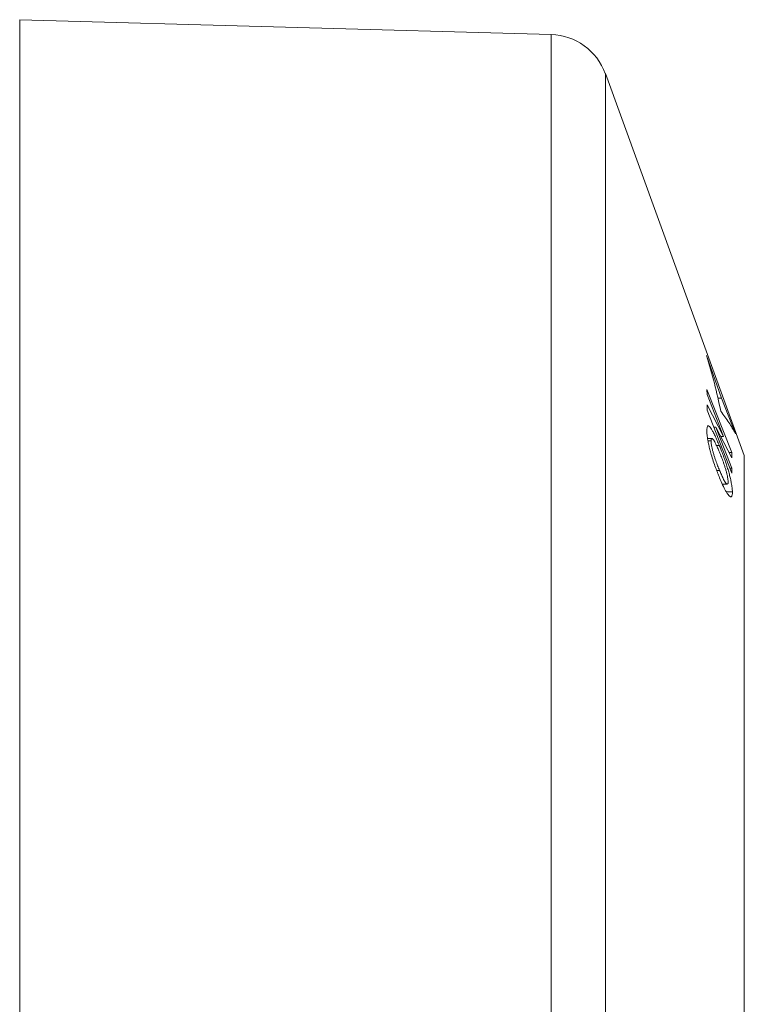
# Model space of a CAD drawing. Units: millimetres. Extents: x -199 to 532, y -216 to 444.
# Drawn here: x 68 to 92, y 405 to 438 of the extents above; entities that cross this region are included whole.
import ezdxf

# ---------------------------------------------------------------- set-up
doc = ezdxf.new("R2010")
doc.units = ezdxf.units.MM

msp = doc.modelspace()

# ---------------------------------------------------------------- linework, layer by layer
at = {"color": 7, "linetype": 'Continuous', "lineweight": 18}
for p, q in [((85.782, 437.617), (67.886, 438.117)), ((67.886, 405.617), (67.886, 438.117)), ((85.782, 405.617), (85.782, 437.617)), ((92.285, 423.446), (87.606, 436.302)), ((87.606, 405.617), (87.606, 436.302)), ((91.016, 426.816), (91.517, 425.376)), ((91.86, 423.545), (91.027, 425.666)), ((91.027, 425.666), (91.032, 425.503)), ((91.032, 425.503), (91.589, 424.087)), ((91.393, 425.376), (91.517, 425.376)), ((91.517, 425.376), (91.988, 424.178)), ((91.034, 425.147), (91.029, 424.976)), ((91.589, 424.087), (91.034, 425.147)), ((91.029, 424.976), (91.863, 422.855)), ((91.255, 424.401), (91.324, 424.401)), ((91.868, 423.018), (91.324, 424.401)), ((91.324, 424.401), (91.867, 423.368)), ((91.195, 424.021), (91.047, 424.021)), ((91.489, 424.087), (91.589, 424.087)), ((91.061, 423.934), (91.168, 423.934)), ((91.348, 423.784), (91.441, 423.784)), ((91.774, 423.545), (91.86, 423.545)), ((91.867, 423.368), (91.86, 423.545)), ((92.285, 387.789), (92.285, 423.446)), ((91.799, 423.018), (91.868, 423.018)), ((91.863, 422.855), (91.868, 423.018)), ((91.353, 422.939), (91.452, 422.939)), ((91.546, 422.479), (91.71, 422.479)), ((91.68, 422.218), (91.884, 422.218)), ((67.886, 373.117), (67.886, 405.617)), ((85.782, 373.617), (85.782, 405.617)), ((87.606, 374.932), (87.606, 405.617))]:
    msp.add_line(p, q, dxfattribs=at)
msp.add_arc((85.726, 435.618), 2, 20, 88.3996, dxfattribs=at)
for points, knots in [([(91.495, 424.936), (91.426, 425.25), (91.289, 425.878), (91.107, 426.504), (91.016, 426.816)], [0, 0, 0, 0, 0.499824, 1, 1, 1, 1]), ([(91.988, 424.178), (91.918, 424.305), (91.777, 424.558), (91.589, 424.81), (91.495, 424.936)], [0, 0, 0, 0, 0.499803, 1, 1, 1, 1]), ([(91.441, 423.784), (91.417, 423.841), (91.369, 423.953), (91.299, 424.108), (91.235, 424.236), (91.179, 424.332), (91.132, 424.398), (91.092, 424.436), (91.061, 424.444), (91.04, 424.42), (91.026, 424.37), (91.025, 424.31), (91.024, 424.276)], [0, 0, 0, 0, 0.110887, 0.221918, 0.332108, 0.425488, 0.51878, 0.612437, 0.706013, 0.793847, 0.881783, 1, 1, 1, 1]), ([(91.024, 424.276), (91.025, 424.255), (91.025, 424.212), (91.032, 424.113), (91.047, 424.02), (91.056, 423.957)], [0, 0, 0, 0, 0.249886, 0.499956, 1, 1, 1, 1]), ([(91.168, 423.934), (91.168, 423.951), (91.169, 423.983), (91.179, 424.022), (91.205, 424.025), (91.246, 423.978), (91.289, 423.905), (91.334, 423.817), (91.386, 423.702), (91.426, 423.609), (91.446, 423.562)], [0, 0, 0, 0, 0.092685, 0.18505, 0.341798, 0.498179, 0.600874, 0.703808, 0.851722, 1, 1, 1, 1]), ([(91.056, 423.957), (91.066, 423.906), (91.084, 423.809), (91.125, 423.645), (91.175, 423.461), (91.216, 423.331), (91.24, 423.256)], [0, 0, 0, 0, 0.243867, 0.465751, 0.693564, 1, 1, 1, 1]), ([(91.452, 422.939), (91.43, 422.992), (91.387, 423.098), (91.331, 423.246), (91.287, 423.376), (91.253, 423.484), (91.224, 423.592), (91.193, 423.718), (91.171, 423.843), (91.169, 423.906), (91.168, 423.934)], [0, 0, 0, 0, 0.160776, 0.32101, 0.415927, 0.510652, 0.606479, 0.702166, 0.865481, 1, 1, 1, 1]), ([(91.884, 422.218), (91.882, 422.262), (91.878, 422.35), (91.854, 422.505), (91.82, 422.664), (91.782, 422.813), (91.737, 422.968), (91.683, 423.142), (91.618, 423.33), (91.535, 423.554), (91.476, 423.699), (91.441, 423.784)], [0, 0, 0, 0, 0.130397, 0.260077, 0.347968, 0.435864, 0.523491, 0.61111, 0.724838, 0.838768, 1, 1, 1, 1]), ([(91.446, 423.562), (91.468, 423.507), (91.513, 423.398), (91.571, 423.245), (91.617, 423.112), (91.652, 423.002), (91.682, 422.894), (91.715, 422.762), (91.737, 422.643), (91.739, 422.583), (91.74, 422.561)], [0, 0, 0, 0, 0.165566, 0.330478, 0.426856, 0.522996, 0.620005, 0.716921, 0.892875, 1, 1, 1, 1]), ([(91.24, 423.256), (91.265, 423.183), (91.311, 423.047), (91.383, 422.861), (91.428, 422.75), (91.451, 422.694)], [0, 0, 0, 0, 0.3698698, 0.6832273, 1, 1, 1, 1]), ([(91.451, 422.694), (91.486, 422.613), (91.556, 422.45), (91.644, 422.273), (91.712, 422.161), (91.762, 422.095), (91.805, 422.057), (91.839, 422.047), (91.863, 422.068), (91.881, 422.118), (91.883, 422.18), (91.884, 422.218)], [0, 0, 0, 0, 0.162656, 0.324441, 0.416676, 0.508881, 0.601347, 0.693756, 0.781806, 0.869946, 1, 1, 1, 1]), ([(91.74, 422.561), (91.74, 422.545), (91.739, 422.514), (91.727, 422.475), (91.695, 422.478), (91.639, 422.546), (91.576, 422.661), (91.512, 422.798), (91.472, 422.892), (91.452, 422.939)], [0, 0, 0, 0, 0.089638, 0.178975, 0.358769, 0.521734, 0.703119, 0.851356, 1, 1, 1, 1])]:
    msp.add_open_spline(points, degree=3, knots=knots, dxfattribs=at)

doc.saveas('drawing.dxf')
